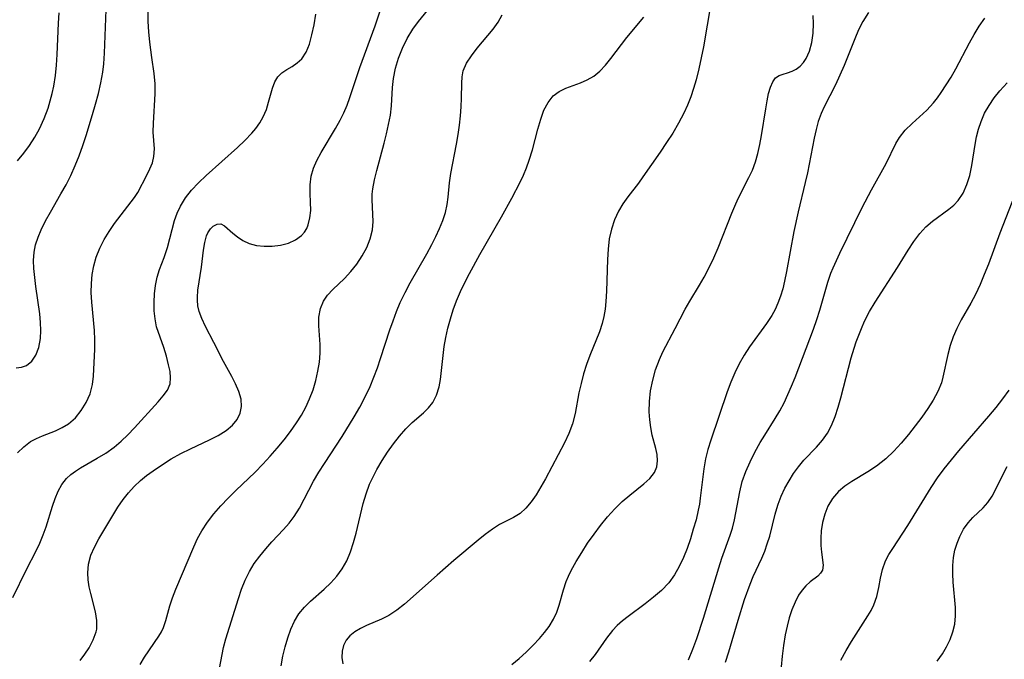
# Model space of a CAD drawing. Extents: x 1695928 to 1699996, y 3195518 to 3199311.
# Drawn here: x 1696372 to 1696540, y 3196481 to 3196589 of the extents above; entities that cross this region are included whole.
import ezdxf

# ---------------------------------------------------------------- set-up
doc = ezdxf.new("R2010")
doc.units = 0

msp = doc.modelspace()

# ---------------------------------------------------------------- linework, layer by layer
at = {"layer": 'Unknown_Line_Type', "color": 0}
for points in [[(1696392.76, 3196479.81, 1496), (1696393.54, 3196481.08, 1496), (1696395.96, 3196484.64, 1496), (1696396.39, 3196485.36, 1496), (1696396.74, 3196486.09, 1496), (1696397.16, 3196487.27, 1496), (1696397.81, 3196489.78, 1496), (1696398.27, 3196491.17, 1496), (1696398.83, 3196492.6, 1496), (1696401.91, 3196499.83, 1496), (1696402.55, 3196501.2, 1496), (1696403.27, 3196502.53, 1496), (1696404.23, 3196504, 1496), (1696405.32, 3196505.41, 1496), (1696406.51, 3196506.77, 1496), (1696407.76, 3196508.09, 1496), (1696409.06, 3196509.38, 1496), (1696412.34, 3196512.52, 1496), (1696413.63, 3196513.87, 1496), (1696414.87, 3196515.21, 1496), (1696416.08, 3196516.59, 1496), (1696417.25, 3196517.99, 1496), (1696418.36, 3196519.42, 1496), (1696419.39, 3196520.9, 1496), (1696420.21, 3196522.21, 1496), (1696420.95, 3196523.57, 1496), (1696421.6, 3196524.95, 1496), (1696422.18, 3196526.5, 1496), (1696422.65, 3196528.07, 1496), (1696423.01, 3196529.64, 1496), (1696423.27, 3196531.2, 1496), (1696423.41, 3196532.73, 1496), (1696423.42, 3196534.21, 1496), (1696423.15, 3196537.38, 1496), (1696423.18, 3196538.87, 1496), (1696423.43, 3196540.29, 1496), (1696423.95, 3196541.59, 1496), (1696424.66, 3196542.59, 1496), (1696425.54, 3196543.52, 1496), (1696427.53, 3196545.39, 1496), (1696428.62, 3196546.58, 1496), (1696429.64, 3196547.88, 1496), (1696430.55, 3196549.26, 1496), (1696431.33, 3196550.69, 1496), (1696431.92, 3196552.17, 1496), (1696432.29, 3196553.67, 1496), (1696432.39, 3196555.08, 1496), (1696432.25, 3196558.8, 1496), (1696432.26, 3196559.73, 1496), (1696432.33, 3196560.66, 1496), (1696432.61, 3196562.2, 1496), (1696433.01, 3196563.77, 1496), (1696434.28, 3196568.41, 1496), (1696434.68, 3196570, 1496), (1696435.04, 3196571.6, 1496), (1696435.33, 3196573.19, 1496), (1696435.53, 3196574.78, 1496), (1696435.72, 3196577.86, 1496), (1696435.87, 3196579.39, 1496), (1696436.21, 3196581.14, 1496), (1696436.73, 3196582.86, 1496), (1696437.4, 3196584.56, 1496), (1696438.21, 3196586.22, 1496), (1696439.16, 3196587.81, 1496), (1696440.09, 3196589.12, 1496), (1696443.15, 3196592.91, 1496)], [(1696489.84, 3196592.13, 1502), (1696488.57, 3196584.8, 1502), (1696488.21, 3196582.91, 1502), (1696487.8, 3196581.03, 1502), (1696487.33, 3196579.17, 1502), (1696486.9, 3196577.72, 1502), (1696486.41, 3196576.28, 1502), (1696485.87, 3196574.87, 1502), (1696485.25, 3196573.5, 1502), (1696484.35, 3196571.79, 1502), (1696483.35, 3196570.13, 1502), (1696482.3, 3196568.51, 1502), (1696481.21, 3196566.91, 1502), (1696478.27, 3196562.7, 1502), (1696477.5, 3196561.63, 1502), (1696475.71, 3196559.28, 1502), (1696474.86, 3196558.1, 1502), (1696474.12, 3196556.88, 1502), (1696473.43, 3196555.38, 1502), (1696472.92, 3196553.8, 1502), (1696472.56, 3196552.15, 1502), (1696472.34, 3196550.42, 1502), (1696472.23, 3196548.65, 1502), (1696472.1, 3196543.28, 1502), (1696471.99, 3196541.5, 1502), (1696471.85, 3196540.23, 1502), (1696471.64, 3196538.98, 1502), (1696471.35, 3196537.75, 1502), (1696470.91, 3196536.38, 1502), (1696469.26, 3196532.34, 1502), (1696468.7, 3196530.78, 1502), (1696468.2, 3196529.19, 1502), (1696467.77, 3196527.58, 1502), (1696467.4, 3196525.96, 1502), (1696466.73, 3196522.45, 1502), (1696466.29, 3196520.74, 1502), (1696465.68, 3196519.08, 1502), (1696464.93, 3196517.47, 1502), (1696461.71, 3196511.38, 1502), (1696460.93, 3196509.99, 1502), (1696460.12, 3196508.66, 1502), (1696459.29, 3196507.44, 1502), (1696458.39, 3196506.37, 1502), (1696457.41, 3196505.49, 1502), (1696456.29, 3196504.81, 1502), (1696453.87, 3196503.62, 1502), (1696452.68, 3196502.84, 1502), (1696451.48, 3196501.93, 1502), (1696450.25, 3196500.92, 1502), (1696446.14, 3196497.46, 1502), (1696443.29, 3196494.99, 1502), (1696437.76, 3196490.08, 1502), (1696436.44, 3196489.02, 1502), (1696435.08, 3196488.12, 1502), (1696433.82, 3196487.49, 1502), (1696431.29, 3196486.43, 1502), (1696430.23, 3196485.92, 1502), (1696429.27, 3196485.35, 1502), (1696428.44, 3196484.7, 1502), (1696427.79, 3196483.94, 1502), (1696427.35, 3196483.05, 1502), (1696427.13, 3196482.06, 1502), (1696427.1, 3196481.02, 1502), (1696427.26, 3196479.95, 1502)], [(1696371.14, 3196491.2, 1492), (1696373.47, 3196495.98, 1492), (1696375.11, 3196499.11, 1492), (1696375.73, 3196500.45, 1492), (1696376.29, 3196501.83, 1492), (1696376.79, 3196503.22, 1492), (1696377.88, 3196506.7, 1492), (1696378.34, 3196508.04, 1492), (1696378.86, 3196509.29, 1492), (1696379.48, 3196510.43, 1492), (1696380.25, 3196511.43, 1492), (1696380.98, 3196512.1, 1492), (1696381.79, 3196512.68, 1492), (1696382.66, 3196513.23, 1492), (1696385.5, 3196514.86, 1492), (1696386.95, 3196515.74, 1492), (1696388.35, 3196516.73, 1492), (1696389.56, 3196517.75, 1492), (1696390.71, 3196518.86, 1492), (1696391.81, 3196520.01, 1492), (1696395.85, 3196524.48, 1492), (1696396.72, 3196525.47, 1492), (1696397.42, 3196526.46, 1492), (1696397.86, 3196527.5, 1492), (1696397.97, 3196528.51, 1492), (1696397.86, 3196529.59, 1492), (1696397.63, 3196530.73, 1492), (1696397.27, 3196532.19, 1492), (1696396.83, 3196533.68, 1492), (1696395.59, 3196537.21, 1492), (1696395.31, 3196538.54, 1492), (1696395.17, 3196539.94, 1492), (1696395.14, 3196541.37, 1492), (1696395.22, 3196542.82, 1492), (1696395.39, 3196544.25, 1492), (1696395.67, 3196545.65, 1492), (1696396.06, 3196546.97, 1492), (1696396.86, 3196548.98, 1492), (1696397.45, 3196550.69, 1492), (1696398.65, 3196555.26, 1492), (1696399.08, 3196556.51, 1492), (1696399.62, 3196557.71, 1492), (1696400.49, 3196559.1, 1492), (1696401.54, 3196560.42, 1492), (1696402.72, 3196561.68, 1492), (1696404, 3196562.9, 1492), (1696409.35, 3196567.66, 1492), (1696410.61, 3196568.86, 1492), (1696411.77, 3196570.09, 1492), (1696412.44, 3196570.89, 1492), (1696413.15, 3196571.88, 1492), (1696413.73, 3196572.91, 1492), (1696414.25, 3196574.16, 1492), (1696414.63, 3196575.41, 1492), (1696415.28, 3196577.79, 1492), (1696415.67, 3196578.83, 1492), (1696416.19, 3196579.71, 1492), (1696416.89, 3196580.39, 1492), (1696417.72, 3196580.95, 1492), (1696418.61, 3196581.47, 1492), (1696419.48, 3196582.05, 1492), (1696420.26, 3196582.77, 1492), (1696420.99, 3196583.9, 1492), (1696421.56, 3196585.27, 1492), (1696422, 3196586.83, 1492), (1696422.35, 3196588.53, 1492), (1696422.64, 3196590.32, 1492)], [(1696371.68, 3196530.23, 1488), (1696372.63, 3196530.35, 1488), (1696373.46, 3196530.63, 1488), (1696374.36, 3196531.34, 1488), (1696375.07, 3196532.4, 1488), (1696375.57, 3196533.71, 1488), (1696375.86, 3196535.2, 1488), (1696375.92, 3196536.55, 1488), (1696375.85, 3196537.96, 1488), (1696375.7, 3196539.43, 1488), (1696375.07, 3196544.08, 1488), (1696374.73, 3196547.09, 1488), (1696374.67, 3196548.5, 1488), (1696374.76, 3196549.88, 1488), (1696375.01, 3196551.16, 1488), (1696375.42, 3196552.42, 1488), (1696375.94, 3196553.66, 1488), (1696376.7, 3196555.19, 1488), (1696377.53, 3196556.71, 1488), (1696379.31, 3196559.78, 1488), (1696380.18, 3196561.34, 1488), (1696381, 3196562.95, 1488), (1696381.73, 3196564.6, 1488), (1696382.4, 3196566.29, 1488), (1696383.01, 3196568.01, 1488), (1696383.59, 3196569.74, 1488), (1696384.69, 3196573.27, 1488), (1696385.21, 3196575.06, 1488), (1696385.68, 3196576.86, 1488), (1696386.09, 3196578.67, 1488), (1696386.41, 3196580.49, 1488), (1696386.59, 3196581.88, 1488), (1696386.73, 3196583.72, 1488), (1696387.01, 3196591.07, 1488)], [(1696371.92, 3196515.78, 1490), (1696373.02, 3196516.81, 1490), (1696374.16, 3196517.69, 1490), (1696375.13, 3196518.23, 1490), (1696376.16, 3196518.68, 1490), (1696378.39, 3196519.54, 1490), (1696379.53, 3196520.07, 1490), (1696380.59, 3196520.71, 1490), (1696381.77, 3196521.73, 1490), (1696382.78, 3196522.96, 1490), (1696383.62, 3196524.34, 1490), (1696384.26, 3196525.83, 1490), (1696384.68, 3196527.4, 1490), (1696384.86, 3196528.8, 1490), (1696385.09, 3196533.39, 1490), (1696385.09, 3196535.01, 1490), (1696385, 3196536.59, 1490), (1696384.54, 3196541.41, 1490), (1696384.47, 3196543.02, 1490), (1696384.5, 3196544.56, 1490), (1696384.64, 3196546.09, 1490), (1696384.9, 3196547.59, 1490), (1696385.3, 3196549.04, 1490), (1696385.91, 3196550.56, 1490), (1696386.66, 3196552.02, 1490), (1696387.52, 3196553.41, 1490), (1696388.44, 3196554.75, 1490), (1696391.82, 3196559.16, 1490), (1696392.39, 3196560.06, 1490), (1696393.94, 3196563, 1490), (1696394.45, 3196564.04, 1490), (1696394.86, 3196565.09, 1490), (1696395.13, 3196566.16, 1490), (1696395.2, 3196567.48, 1490), (1696395.02, 3196570.3, 1490), (1696395.04, 3196571.84, 1490), (1696395.36, 3196576.79, 1490), (1696395.35, 3196578.5, 1490), (1696395.19, 3196580.25, 1490), (1696394.76, 3196582.98, 1490), (1696394.42, 3196585.57, 1490), (1696394.25, 3196587.34, 1490), (1696394.15, 3196589.1, 1490), (1696394.12, 3196590.85, 1490)], [(1696371.95, 3196565.42, 1486), (1696372.98, 3196566.69, 1486), (1696373.96, 3196568.02, 1486), (1696374.87, 3196569.42, 1486), (1696375.69, 3196570.88, 1486), (1696376.47, 3196572.59, 1486), (1696377.12, 3196574.36, 1486), (1696377.51, 3196575.59, 1486), (1696377.84, 3196576.84, 1486), (1696378.11, 3196578.11, 1486), (1696378.39, 3196579.89, 1486), (1696378.58, 3196581.68, 1486), (1696378.7, 3196583.5, 1486), (1696378.9, 3196588.84, 1486), (1696378.99, 3196590.59, 1486)], [(1696382.61, 3196480.51, 1494), (1696383.39, 3196481.57, 1494), (1696384.09, 3196482.65, 1494), (1696384.82, 3196484, 1494), (1696385.31, 3196485.37, 1494), (1696385.4, 3196485.83, 1494), (1696385.43, 3196487.27, 1494), (1696385.2, 3196488.77, 1494), (1696384.4, 3196491.88, 1494), (1696384.13, 3196493.04, 1494), (1696383.94, 3196494.2, 1494), (1696383.87, 3196495.37, 1494), (1696384.01, 3196496.88, 1494), (1696384.41, 3196498.37, 1494), (1696385, 3196499.78, 1494), (1696385.74, 3196501.17, 1494), (1696389.01, 3196506.56, 1494), (1696389.87, 3196507.84, 1494), (1696390.78, 3196508.99, 1494), (1696391.77, 3196510.09, 1494), (1696392.84, 3196511.1, 1494), (1696393.88, 3196511.94, 1494), (1696394.97, 3196512.73, 1494), (1696396.08, 3196513.49, 1494), (1696398.07, 3196514.75, 1494), (1696399.7, 3196515.65, 1494), (1696401.37, 3196516.47, 1494), (1696404.59, 3196517.98, 1494), (1696406.06, 3196518.74, 1494), (1696407.39, 3196519.56, 1494), (1696408.51, 3196520.49, 1494), (1696409.29, 3196521.46, 1494), (1696409.81, 3196522.53, 1494), (1696410.04, 3196523.66, 1494), (1696409.94, 3196524.91, 1494), (1696409.57, 3196526.19, 1494), (1696409, 3196527.51, 1494), (1696408.35, 3196528.75, 1494), (1696406.94, 3196531.31, 1494), (1696405.33, 3196534.54, 1494), (1696403.89, 3196537.28, 1494), (1696403.26, 3196538.59, 1494), (1696402.8, 3196539.81, 1494), (1696402.6, 3196540.76, 1494), (1696402.52, 3196541.74, 1494), (1696402.53, 3196542.2, 1494), (1696402.62, 3196543.45, 1494), (1696403.21, 3196547.34, 1494), (1696403.57, 3196550.21, 1494), (1696403.78, 3196551.51, 1494), (1696404.09, 3196552.67, 1494), (1696404.31, 3196553.18, 1494), (1696404.72, 3196553.83, 1494), (1696405.22, 3196554.32, 1494), (1696405.87, 3196554.66, 1494), (1696406.51, 3196554.69, 1494), (1696407.14, 3196554.36, 1494), (1696408.52, 3196553.14, 1494), (1696409.34, 3196552.49, 1494), (1696410.27, 3196551.88, 1494), (1696411.32, 3196551.39, 1494), (1696412.57, 3196551.04, 1494), (1696413.89, 3196550.89, 1494), (1696415.25, 3196550.91, 1494), (1696416.66, 3196551.09, 1494), (1696418, 3196551.44, 1494), (1696419.21, 3196551.97, 1494), (1696420.23, 3196552.71, 1494), (1696420.73, 3196553.27, 1494), (1696421.12, 3196553.9, 1494), (1696421.38, 3196554.54, 1494), (1696421.66, 3196555.72, 1494), (1696421.78, 3196556.98, 1494), (1696421.77, 3196558.41, 1494), (1696421.7, 3196559.87, 1494), (1696421.69, 3196561.34, 1494), (1696421.86, 3196562.8, 1494), (1696422.25, 3196564.15, 1494), (1696422.83, 3196565.49, 1494), (1696423.54, 3196566.82, 1494), (1696426.02, 3196570.89, 1494), (1696426.81, 3196572.3, 1494), (1696427.42, 3196573.56, 1494), (1696427.96, 3196574.85, 1494), (1696428.44, 3196576.16, 1494), (1696429.55, 3196579.56, 1494), (1696430.15, 3196581.29, 1494), (1696432.72, 3196588.35, 1494), (1696433.95, 3196591.95, 1494)], [(1696516.62, 3196590.63, 1506), (1696515.66, 3196589.1, 1506), (1696514.93, 3196587.66, 1506), (1696514.29, 3196586.17, 1506), (1696512.51, 3196581.6, 1506), (1696511.79, 3196579.95, 1506), (1696511.02, 3196578.35, 1506), (1696509.07, 3196574.59, 1506), (1696508.57, 3196573.47, 1506), (1696508.1, 3196572.12, 1506), (1696507.73, 3196570.72, 1506), (1696507.42, 3196569.29, 1506), (1696506.25, 3196563.36, 1506), (1696505.87, 3196561.71, 1506), (1696504.66, 3196556.75, 1506), (1696503.92, 3196553.42, 1506), (1696502.72, 3196546.61, 1506), (1696502.38, 3196544.95, 1506), (1696502.06, 3196543.68, 1506), (1696501.68, 3196542.44, 1506), (1696501.23, 3196541.23, 1506), (1696500.74, 3196540.17, 1506), (1696500.18, 3196539.14, 1506), (1696499.3, 3196537.77, 1506), (1696496.38, 3196533.79, 1506), (1696495.47, 3196532.41, 1506), (1696494.64, 3196530.93, 1506), (1696493.91, 3196529.39, 1506), (1696493.25, 3196527.81, 1506), (1696492.62, 3196526.15, 1506), (1696489.8, 3196517.93, 1506), (1696489.31, 3196516.34, 1506), (1696488.9, 3196514.74, 1506), (1696488.61, 3196513.09, 1506), (1696488.03, 3196508.09, 1506), (1696487.88, 3196507.07, 1506), (1696487.7, 3196506.06, 1506), (1696487.31, 3196504.42, 1506), (1696486.85, 3196502.79, 1506), (1696486.34, 3196501.16, 1506), (1696485.78, 3196499.55, 1506), (1696485.15, 3196497.98, 1506), (1696484.44, 3196496.47, 1506), (1696483.62, 3196495.03, 1506), (1696482.67, 3196493.71, 1506), (1696481.45, 3196492.41, 1506), (1696480.1, 3196491.24, 1506), (1696478.67, 3196490.13, 1506), (1696475.78, 3196487.99, 1506), (1696474.82, 3196487.23, 1506), (1696473.92, 3196486.43, 1506), (1696473.09, 3196485.58, 1506), (1696472.06, 3196484.27, 1506), (1696470.14, 3196481.49, 1506), (1696469.22, 3196480.33, 1506)], [(1696406.03, 3196477.93, 1498), (1696406.98, 3196482.7, 1498), (1696407.35, 3196484.19, 1498), (1696409.5, 3196491.04, 1498), (1696410.04, 3196492.61, 1498), (1696410.65, 3196494.14, 1498), (1696411.36, 3196495.62, 1498), (1696412.19, 3196496.96, 1498), (1696413.12, 3196498.25, 1498), (1696414.13, 3196499.48, 1498), (1696415.19, 3196500.66, 1498), (1696417.16, 3196502.76, 1498), (1696418.1, 3196503.82, 1498), (1696418.96, 3196504.94, 1498), (1696419.86, 3196506.37, 1498), (1696422.27, 3196510.98, 1498), (1696423.15, 3196512.49, 1498), (1696424.11, 3196513.98, 1498), (1696427.16, 3196518.58, 1498), (1696429.2, 3196521.88, 1498), (1696430.15, 3196523.57, 1498), (1696431.06, 3196525.29, 1498), (1696431.88, 3196527.04, 1498), (1696432.53, 3196528.62, 1498), (1696433.12, 3196530.22, 1498), (1696433.68, 3196531.84, 1498), (1696435.26, 3196536.68, 1498), (1696435.8, 3196538.24, 1498), (1696436.39, 3196539.79, 1498), (1696437.02, 3196541.31, 1498), (1696437.84, 3196543.02, 1498), (1696438.72, 3196544.69, 1498), (1696441.51, 3196549.59, 1498), (1696442.39, 3196551.22, 1498), (1696443.08, 3196552.57, 1498), (1696443.7, 3196553.93, 1498), (1696444.25, 3196555.29, 1498), (1696444.69, 3196556.65, 1498), (1696445.01, 3196558.01, 1498), (1696445.18, 3196559.22, 1498), (1696445.4, 3196561.67, 1498), (1696445.62, 3196563.28, 1498), (1696446.58, 3196568.22, 1498), (1696446.87, 3196569.89, 1498), (1696447.09, 3196571.48, 1498), (1696447.25, 3196573.06, 1498), (1696447.36, 3196574.6, 1498), (1696447.43, 3196576.09, 1498), (1696447.47, 3196578.63, 1498), (1696447.53, 3196579.69, 1498), (1696447.72, 3196580.71, 1498), (1696448.28, 3196582.01, 1498), (1696449.1, 3196583.27, 1498), (1696450.1, 3196584.54, 1498), (1696451.91, 3196586.69, 1498), (1696452.8, 3196587.82, 1498), (1696453.64, 3196589, 1498), (1696454.37, 3196590.25, 1498)], [(1696416.75, 3196479.58, 1500), (1696417.06, 3196481.21, 1500), (1696417.44, 3196482.8, 1500), (1696417.89, 3196484.34, 1500), (1696418.41, 3196485.81, 1500), (1696419.03, 3196487.18, 1500), (1696419.79, 3196488.43, 1500), (1696420.71, 3196489.55, 1500), (1696421.76, 3196490.58, 1500), (1696424.06, 3196492.64, 1500), (1696425.19, 3196493.71, 1500), (1696426.25, 3196494.83, 1500), (1696427.16, 3196496.06, 1500), (1696427.93, 3196497.45, 1500), (1696428.54, 3196498.95, 1500), (1696429.05, 3196500.53, 1500), (1696429.49, 3196502.16, 1500), (1696430.73, 3196507.18, 1500), (1696431.22, 3196508.84, 1500), (1696431.81, 3196510.45, 1500), (1696432.4, 3196511.72, 1500), (1696433.05, 3196512.97, 1500), (1696433.92, 3196514.47, 1500), (1696434.86, 3196515.92, 1500), (1696435.85, 3196517.31, 1500), (1696436.88, 3196518.63, 1500), (1696437.95, 3196519.85, 1500), (1696439.05, 3196520.96, 1500), (1696440.95, 3196522.6, 1500), (1696441.81, 3196523.42, 1500), (1696442.54, 3196524.32, 1500), (1696443.2, 3196525.58, 1500), (1696443.64, 3196527, 1500), (1696443.87, 3196528.25, 1500), (1696444.29, 3196532.31, 1500), (1696444.5, 3196533.85, 1500), (1696444.78, 3196535.41, 1500), (1696445.12, 3196536.98, 1500), (1696445.53, 3196538.54, 1500), (1696446.01, 3196540.1, 1500), (1696446.57, 3196541.63, 1500), (1696447.24, 3196543.2, 1500), (1696447.99, 3196544.75, 1500), (1696448.8, 3196546.29, 1500), (1696450.56, 3196549.49, 1500), (1696454.21, 3196555.87, 1500), (1696455.98, 3196559.05, 1500), (1696457.43, 3196561.8, 1500), (1696457.98, 3196562.97, 1500), (1696458.5, 3196564.24, 1500), (1696458.96, 3196565.53, 1500), (1696459.5, 3196567.31, 1500), (1696460.42, 3196570.82, 1500), (1696460.9, 3196572.48, 1500), (1696461.45, 3196574.01, 1500), (1696462.14, 3196575.35, 1500), (1696463.02, 3196576.45, 1500), (1696464.03, 3196577.19, 1500), (1696465.19, 3196577.75, 1500), (1696467.64, 3196578.66, 1500), (1696468.82, 3196579.16, 1500), (1696469.94, 3196579.8, 1500), (1696470.97, 3196580.65, 1500), (1696471.93, 3196581.66, 1500), (1696472.83, 3196582.78, 1500), (1696474.63, 3196585.18, 1500), (1696475.56, 3196586.39, 1500), (1696478.41, 3196589.86, 1500)], [(1696455.96, 3196479.79, 1504), (1696457.24, 3196480.82, 1504), (1696458.45, 3196481.92, 1504), (1696459.6, 3196483.07, 1504), (1696460.69, 3196484.23, 1504), (1696461.56, 3196485.23, 1504), (1696462.34, 3196486.26, 1504), (1696463.09, 3196487.51, 1504), (1696463.62, 3196488.69, 1504), (1696464.05, 3196489.9, 1504), (1696464.8, 3196492.53, 1504), (1696465.24, 3196493.9, 1504), (1696465.63, 3196494.83, 1504), (1696466.08, 3196495.76, 1504), (1696466.93, 3196497.31, 1504), (1696467.87, 3196498.87, 1504), (1696468.88, 3196500.42, 1504), (1696469.96, 3196501.95, 1504), (1696471.09, 3196503.45, 1504), (1696472.26, 3196504.89, 1504), (1696473.49, 3196506.25, 1504), (1696474.76, 3196507.51, 1504), (1696476.03, 3196508.59, 1504), (1696478.46, 3196510.53, 1504), (1696479.47, 3196511.45, 1504), (1696480.26, 3196512.45, 1504), (1696480.63, 3196513.4, 1504), (1696480.77, 3196514.43, 1504), (1696480.7, 3196515.5, 1504), (1696480.47, 3196516.54, 1504), (1696479.87, 3196518.8, 1504), (1696479.61, 3196520.07, 1504), (1696479.43, 3196521.39, 1504), (1696479.34, 3196522.76, 1504), (1696479.38, 3196524.53, 1504), (1696479.58, 3196526.33, 1504), (1696479.94, 3196528.13, 1504), (1696480.43, 3196529.9, 1504), (1696481.07, 3196531.63, 1504), (1696481.69, 3196532.97, 1504), (1696483.78, 3196536.89, 1504), (1696485.45, 3196540.18, 1504), (1696486.24, 3196541.54, 1504), (1696487.9, 3196544.26, 1504), (1696488.7, 3196545.65, 1504), (1696489.54, 3196547.26, 1504), (1696490.32, 3196548.92, 1504), (1696491.05, 3196550.6, 1504), (1696493.39, 3196556.5, 1504), (1696493.91, 3196557.72, 1504), (1696494.49, 3196559, 1504), (1696496.31, 3196562.61, 1504), (1696496.89, 3196563.84, 1504), (1696497.41, 3196565.22, 1504), (1696497.83, 3196566.68, 1504), (1696498.17, 3196568.19, 1504), (1696498.46, 3196569.73, 1504), (1696499.17, 3196574.26, 1504), (1696499.4, 3196575.6, 1504), (1696499.66, 3196576.84, 1504), (1696499.96, 3196577.95, 1504), (1696500.35, 3196578.86, 1504), (1696500.84, 3196579.54, 1504), (1696501.43, 3196579.93, 1504), (1696502.12, 3196580.16, 1504), (1696502.88, 3196580.36, 1504), (1696503.67, 3196580.63, 1504), (1696504.34, 3196580.99, 1504), (1696504.99, 3196581.5, 1504), (1696505.58, 3196582.13, 1504), (1696506.03, 3196582.81, 1504), (1696506.59, 3196584.08, 1504), (1696506.98, 3196585.53, 1504), (1696507.2, 3196587.1, 1504), (1696507.28, 3196588.73, 1504), (1696507.23, 3196590.12, 1504)], [(1696486.05, 3196480.63, 1508), (1696486.79, 3196482.42, 1508), (1696487.45, 3196484.25, 1508), (1696488.56, 3196487.68, 1508), (1696491.18, 3196496.22, 1508), (1696491.72, 3196497.87, 1508), (1696493.14, 3196501.8, 1508), (1696493.51, 3196502.96, 1508), (1696493.87, 3196504.4, 1508), (1696494.74, 3196509.13, 1508), (1696495.17, 3196510.89, 1508), (1696495.77, 3196512.61, 1508), (1696496.5, 3196514.28, 1508), (1696497.33, 3196515.92, 1508), (1696498.23, 3196517.53, 1508), (1696498.98, 3196518.77, 1508), (1696500.79, 3196521.6, 1508), (1696501.56, 3196522.92, 1508), (1696502.27, 3196524.28, 1508), (1696502.93, 3196525.69, 1508), (1696503.56, 3196527.14, 1508), (1696504.15, 3196528.6, 1508), (1696507.29, 3196536.8, 1508), (1696507.87, 3196538.47, 1508), (1696508.35, 3196540.05, 1508), (1696509.24, 3196543.22, 1508), (1696509.71, 3196544.79, 1508), (1696510.25, 3196546.34, 1508), (1696510.61, 3196547.23, 1508), (1696511.74, 3196549.71, 1508), (1696515.57, 3196557.5, 1508), (1696517.12, 3196560.49, 1508), (1696519.62, 3196564.97, 1508), (1696521.29, 3196568.35, 1508), (1696521.9, 3196569.37, 1508), (1696522.89, 3196570.6, 1508), (1696524.05, 3196571.75, 1508), (1696526.53, 3196574.04, 1508), (1696527.71, 3196575.3, 1508), (1696528.39, 3196576.15, 1508), (1696529.02, 3196577.04, 1508), (1696529.87, 3196578.32, 1508), (1696530.69, 3196579.65, 1508), (1696531.48, 3196581.07, 1508), (1696533.8, 3196585.46, 1508), (1696534.61, 3196586.9, 1508), (1696535.47, 3196588.3, 1508), (1696536.4, 3196589.65, 1508)], [(1696492.33, 3196480.22, 1510), (1696492.9, 3196481.99, 1510), (1696494.48, 3196487.34, 1510), (1696495.57, 3196490.85, 1510), (1696496.52, 3196493.47, 1510), (1696497.05, 3196494.74, 1510), (1696498.48, 3196497.9, 1510), (1696498.99, 3196499.09, 1510), (1696499.43, 3196500.3, 1510), (1696499.84, 3196501.63, 1510), (1696500.77, 3196505.34, 1510), (1696501.05, 3196506.35, 1510), (1696501.27, 3196507.05, 1510), (1696501.8, 3196508.43, 1510), (1696502.42, 3196509.76, 1510), (1696503.12, 3196511.04, 1510), (1696503.89, 3196512.27, 1510), (1696504.72, 3196513.43, 1510), (1696505.62, 3196514.52, 1510), (1696507.8, 3196516.76, 1510), (1696508.82, 3196517.93, 1510), (1696509.64, 3196519.14, 1510), (1696510.34, 3196520.45, 1510), (1696510.96, 3196521.95, 1510), (1696511.49, 3196523.53, 1510), (1696511.96, 3196525.16, 1510), (1696513.69, 3196531.91, 1510), (1696514.19, 3196533.59, 1510), (1696514.56, 3196534.66, 1510), (1696515.43, 3196536.94, 1510), (1696515.97, 3196538.14, 1510), (1696516.83, 3196539.79, 1510), (1696517.79, 3196541.4, 1510), (1696521.55, 3196547.31, 1510), (1696523.38, 3196550.26, 1510), (1696524.34, 3196551.72, 1510), (1696525.37, 3196553.08, 1510), (1696526.39, 3196554.18, 1510), (1696527.5, 3196555.16, 1510), (1696530.28, 3196557.18, 1510), (1696531.13, 3196557.87, 1510), (1696531.88, 3196558.65, 1510), (1696532.73, 3196559.92, 1510), (1696533.38, 3196561.37, 1510), (1696533.87, 3196562.95, 1510), (1696534.23, 3196564.62, 1510), (1696534.77, 3196568.17, 1510), (1696535.02, 3196569.5, 1510), (1696535.35, 3196570.81, 1510), (1696535.77, 3196572.08, 1510), (1696536.39, 3196573.49, 1510), (1696537.14, 3196574.83, 1510), (1696538.01, 3196576.12, 1510), (1696538.97, 3196577.33, 1510), (1696540.21, 3196578.68, 1510)], [(1696541.5, 3196559.64, 1512), (1696538.99, 3196553.1, 1512), (1696537.02, 3196547.83, 1512), (1696536.33, 3196546.08, 1512), (1696535.6, 3196544.37, 1512), (1696534.81, 3196542.71, 1512), (1696534.03, 3196541.23, 1512), (1696532.42, 3196538.37, 1512), (1696531.68, 3196536.94, 1512), (1696531.03, 3196535.49, 1512), (1696530.53, 3196534.01, 1512), (1696530.13, 3196532.52, 1512), (1696529.3, 3196528.63, 1512), (1696529.04, 3196527.68, 1512), (1696528.44, 3196526.2, 1512), (1696527.65, 3196524.74, 1512), (1696526.72, 3196523.3, 1512), (1696525.7, 3196521.85, 1512), (1696524.59, 3196520.36, 1512), (1696523.42, 3196518.88, 1512), (1696522.2, 3196517.44, 1512), (1696520.93, 3196516.06, 1512), (1696519.58, 3196514.78, 1512), (1696518.81, 3196514.13, 1512), (1696518.02, 3196513.52, 1512), (1696516.55, 3196512.55, 1512), (1696513.8, 3196510.91, 1512), (1696512.61, 3196510.12, 1512), (1696511.55, 3196509.23, 1512), (1696510.53, 3196508.05, 1512), (1696509.73, 3196506.71, 1512), (1696509.19, 3196505.36, 1512), (1696508.83, 3196503.95, 1512), (1696508.61, 3196502.52, 1512), (1696508.53, 3196501.26, 1512), (1696508.54, 3196500.06, 1512), (1696508.63, 3196498.93, 1512), (1696508.92, 3196496.7, 1512), (1696508.8, 3196495.84, 1512), (1696508.49, 3196495.32, 1512), (1696508.02, 3196494.85, 1512), (1696506.72, 3196493.85, 1512), (1696505.99, 3196493.2, 1512), (1696505.34, 3196492.45, 1512), (1696504.74, 3196491.57, 1512), (1696504.14, 3196490.41, 1512), (1696503.62, 3196489.13, 1512), (1696503.17, 3196487.76, 1512), (1696502.79, 3196486.32, 1512), (1696502.48, 3196484.83, 1512), (1696502.19, 3196483.03, 1512), (1696501.97, 3196481.21, 1512), (1696501.81, 3196479.4, 1512)], [(1696511.91, 3196480.54, 1514), (1696512.83, 3196482.2, 1514), (1696513.76, 3196483.73, 1514), (1696516.53, 3196488.07, 1514), (1696517.07, 3196489, 1514), (1696517.53, 3196489.93, 1514), (1696518.04, 3196491.39, 1514), (1696518.38, 3196492.89, 1514), (1696518.66, 3196494.49, 1514), (1696519.01, 3196495.96, 1514), (1696519.55, 3196497.42, 1514), (1696520.11, 3196498.48, 1514), (1696520.76, 3196499.53, 1514), (1696523.3, 3196503.43, 1514), (1696527.3, 3196509.91, 1514), (1696528.38, 3196511.51, 1514), (1696529.52, 3196513.08, 1514), (1696530.73, 3196514.62, 1514), (1696531.99, 3196516.13, 1514), (1696537.11, 3196522.03, 1514), (1696538.33, 3196523.48, 1514), (1696539.49, 3196524.95, 1514), (1696540.57, 3196526.45, 1514)], [(1696528.33, 3196480.37, 1516), (1696529.22, 3196481.65, 1516), (1696529.92, 3196482.84, 1516), (1696530.53, 3196484.08, 1516), (1696531, 3196485.36, 1516), (1696531.31, 3196486.69, 1516), (1696531.44, 3196488.07, 1516), (1696531.42, 3196489.48, 1516), (1696531.04, 3196493.79, 1516), (1696530.96, 3196495.21, 1516), (1696530.97, 3196496.61, 1516), (1696531.09, 3196497.97, 1516), (1696531.34, 3196499.22, 1516), (1696531.71, 3196500.42, 1516), (1696532.18, 3196501.56, 1516), (1696532.81, 3196502.79, 1516), (1696533.56, 3196503.89, 1516), (1696534.38, 3196504.8, 1516), (1696536.13, 3196506.46, 1516), (1696536.94, 3196507.37, 1516), (1696537.66, 3196508.43, 1516), (1696538.3, 3196509.61, 1516), (1696539.54, 3196512.16, 1516), (1696540.23, 3196513.47, 1516)]]:
    msp.add_polyline3d(points, dxfattribs=at)

doc.saveas('drawing.dxf')
